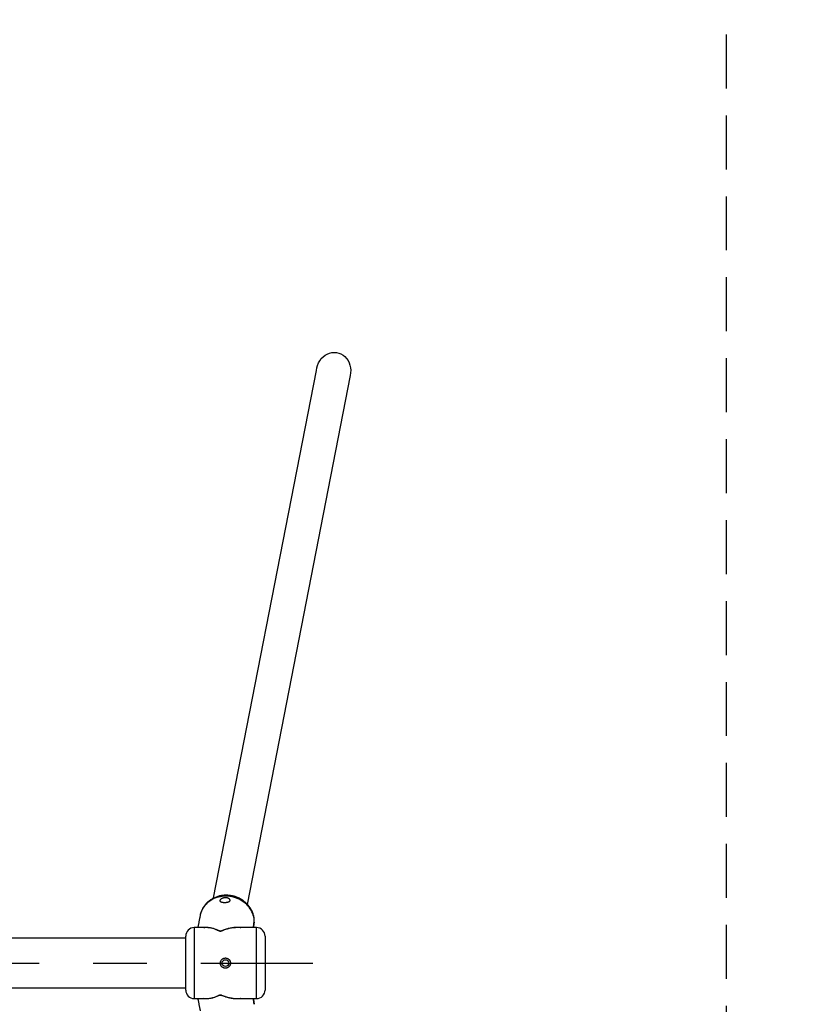
# Model space of a CAD drawing. Extents: x 0 to 21000, y 0 to 14850.
# Drawn here: x 17684 to 18382, y 11488 to 12357 of the extents above; entities that cross this region are included whole.
import ezdxf

# ---------------------------------------------------------------- set-up
doc = ezdxf.new("R2010")
doc.units = 0
doc.header["$LTSCALE"] = 15
doc.linetypes.add('CENTER2', pattern=[28.575, 19.05, -3.175, 3.175, -3.175])
doc.linetypes.add('HIDDEN2', pattern=[4.7625, 3.175, -1.5875])
doc.layers.get('DEFPOINTS').update_dxf_attribs({"linetype": 'CONTINUOUS'})
for name, color, linetype in [('P902', 185, 'CONTINUOUS'), ('P_1CENTER', 2, 'CONTINUOUS'), ('P_2DIM', 6, 'CONTINUOUS'), ('P_3TEXT', 60, 'CONTINUOUS')]:
    doc.layers.add(name, color=color, linetype=linetype)
doc.styles.get("Standard").update_dxf_attribs({"font": 'simplex.shx', "bigfont": 'bigfont.shx'})
doc.dimstyles.new('STANDARD$0', dxfattribs={"dimtxt": 3, "dimasz": 2, "dimexe": 1.5, "dimexo": 3, "dimgap": 0.75, "dimtad": 1, "dimdec": 1, "dimdsep": 46, "dimtxsty": 'STANDARD', "dimsah": 1, "dimcen": 0, "dimclrt": 230, "dimadec": 0, "dimazin": 0, "dimtfac": 0.6, "dimtdec": 1, "dimtofl": 0, "dimtmove": 2, "dimatfit": 3, "dimfxl": 1, "dimtolj": 1, "dimarcsym": 0})

# ---------------------------------------------------------------- blocks, each defined once
blk = doc.blocks.new('*D38')
at = {"layer": 'DEFPOINTS', "color": 0}
for p in [(18297.09, 12987.15), (18807.09, 12987.15), (18297.09, 10062.15)]:
    blk.add_point(p, dxfattribs=at)
at = {"layer": 'P_2DIM', "color": 0, "lineweight": -2}
for p, q in [((18447.09, 12987.15), (18882.09, 12987.15)), ((18807.09, 10162.15), (18807.09, 12887.15)), ((18447.09, 10062.15), (18882.09, 10062.15))]:
    blk.add_line(p, q, dxfattribs=at)
at = {"layer": 'P_2DIM', "color": 0}
for points in [[(18823.76, 12887.15), (18790.43, 12887.15), (18807.09, 12987.15)], [(18790.43, 10162.15), (18823.76, 10162.15), (18807.09, 10062.15)]]:
    blk.add_solid(points, dxfattribs=at)
at = {"layer": 'P_2DIM', "color": 230, "insert": (18655.31, 11524.65), "char_height": 150, "attachment_point": 5, "rotation": 90}
blk.add_mtext('\\A1;(5850)', dxfattribs=at)

msp = doc.modelspace()

# ---------------------------------------------------------------- linework, layer by layer
at = {"layer": 'P902'}
for p, q in [((17890.23, 11557.681), (17890.24, 11557.733)), ((17837.643, 11555.928), (17837.643, 11493.378)), ((17892.643, 11493.378), (17892.643, 11555.928)), ((17830.143, 11500.878), (17830.143, 11548.428)), ((17900.143, 11548.428), (17900.143, 11500.878))]:
    msp.add_line(p, q, dxfattribs=at)
for points in [[(17854.756, 11582.105), (17945.403, 12047.554)], [(17975.198, 12043.123), (17884.413, 11576.378)], [(14934.043, 11546.928), (17830.143, 11546.928)], [(17830.143, 11502.378), (14934.043, 11502.378)]]:
    msp.add_lwpolyline(points, dxfattribs=at)
at = {"layer": 'P902', "flags": 128}
for points in [[(17890.57, 11561.042), (17890.529, 11562.549), (17890.368, 11564.053), (17890.09, 11565.549), (17889.696, 11567.029), (17889.188, 11568.485), (17888.567, 11569.91), (17887.838, 11571.297), (17887.004, 11572.64), (17886.068, 11573.931), (17885.036, 11575.165), (17883.913, 11576.335), (17882.704, 11577.435), (17881.415, 11578.46), (17880.053, 11579.405), (17878.624, 11580.266), (17877.135, 11581.037), (17875.594, 11581.716), (17874.008, 11582.298), (17872.385, 11582.781), (17870.734, 11583.163), (17869.062, 11583.442), (17867.377, 11583.616), (17865.688, 11583.685), (17864.003, 11583.647), (17862.331, 11583.504), (17860.68, 11583.256), (17859.058, 11582.904), (17857.472, 11582.45), (17855.932, 11581.897), (17854.444, 11581.246), (17853.015, 11580.502), (17851.654, 11579.667), (17850.365, 11578.746), (17849.157, 11577.744), (17848.035, 11576.665), (17847.004, 11575.515), (17846.069, 11574.3), (17845.236, 11573.025), (17844.508, 11571.697), (17843.889, 11570.322), (17843.381, 11568.907), (17842.988, 11567.459), (17842.852, 11566.815)], [(17890.24, 11557.733), (17890.391, 11558.655), (17890.539, 11560.156)], [(17890.539, 11489.15), (17890.391, 11490.651), (17890.23, 11491.625)]]:
    msp.add_lwpolyline(points, dxfattribs=at)
at = {"layer": 'P902'}
msp.add_circle((17865.134, 11524.653), 3, dxfattribs=at)
for centre, start, end in [((17837.643, 11548.428), 90, 180), ((17892.643, 11548.428), 0, 90), ((17837.643, 11500.878), 180, 270), ((17892.643, 11500.878), 270, 0)]:
    msp.add_arc(centre, 7.5, start, end, dxfattribs=at)
at = {"layer": 'P902', "extrusion": (0, 0, -1)}
msp.add_ellipse((17960.516, 12046.702), major_axis=(3.245, 16.693), ratio=0.8884253, start_param=4.5916979, end_param=7.8958945, dxfattribs=at)
at = {"layer": 'P902'}
for centre, major_axis, start_param, end_param in [((17860.843, 11532.691), (528.115, 2717.734), -1.5605773, -1.5586954), ((17838.954, 11419.15), (528.115, 2717.734), -1.5187784, -1.5172207), ((17860.843, 11516.615), (-528.115, 2717.734), 4.700288, 4.7021699), ((17838.954, 11630.156), (-528.115, 2717.734), 4.6588133, 4.660371)]:
    msp.add_ellipse(centre, major_axis=major_axis, ratio=0.0085875, start_param=start_param, end_param=end_param, dxfattribs=at)
for points, knots in [([(17890.594, 11561.327), (17890.597, 11561.454), (17890.611, 11562.075), (17890.552, 11563.191), (17890.387, 11564.668), (17890.112, 11566.134), (17889.735, 11567.583), (17889.254, 11569.008), (17888.673, 11570.404), (17887.994, 11571.764), (17887.22, 11573.083), (17886.353, 11574.355), (17885.398, 11575.574), (17884.357, 11576.735), (17883.237, 11577.832), (17882.041, 11578.86), (17880.775, 11579.815), (17879.445, 11580.692), (17878.056, 11581.487), (17876.614, 11582.196), (17875.126, 11582.817), (17873.6, 11583.345), (17872.04, 11583.78), (17870.455, 11584.117), (17868.851, 11584.357), (17867.237, 11584.497), (17865.618, 11584.537), (17864.002, 11584.477), (17862.398, 11584.316), (17860.811, 11584.055), (17859.249, 11583.695), (17857.721, 11583.238), (17856.231, 11582.685), (17854.789, 11582.039), (17853.4, 11581.303), (17852.071, 11580.48), (17850.809, 11579.575), (17849.619, 11578.591), (17848.506, 11577.534), (17847.475, 11576.409), (17846.532, 11575.221), (17845.68, 11573.976), (17844.923, 11572.68), (17844.263, 11571.338), (17843.702, 11569.958), (17843.252, 11568.544), (17842.973, 11567.496), (17842.878, 11566.916), (17842.852, 11566.815)], [0, 0, 0, 0, 0.0056782, 0.0276717, 0.0496769, 0.0717118, 0.0937857, 0.1159067, 0.1380814, 0.1603145, 0.1826087, 0.2049653, 0.2273837, 0.2498618, 0.2723964, 0.2949834, 0.3176182, 0.3402957, 0.3630108, 0.3857587, 0.4085347, 0.4313344, 0.4541538, 0.4769891, 0.4998367, 0.5226923, 0.5455518, 0.5684113, 0.5912662, 0.6141118, 0.6369423, 0.6597518, 0.6825336, 0.7052807, 0.7279862, 0.750643, 0.7732448, 0.795786, 0.8182623, 0.8406711, 0.8630113, 0.8852839, 0.9074921, 0.9296408, 0.9517371, 0.9737894, 0.9958077, 1, 1, 1, 1]), ([(17864.777, 11582.299), (17865.074, 11582.315), (17865.367, 11582.313), (17865.799, 11582.284), (17865.942, 11582.269), (17866.226, 11582.232), (17866.366, 11582.208), (17866.776, 11582.126), (17867.035, 11582.056), (17867.403, 11581.928), (17867.522, 11581.881), (17867.752, 11581.782), (17867.861, 11581.729), (17868.173, 11581.563), (17868.36, 11581.443), (17868.608, 11581.248), (17868.685, 11581.181), (17868.825, 11581.046), (17868.951, 11580.908), (17869.051, 11580.767), (17869.137, 11580.625), (17869.174, 11580.552), (17869.262, 11580.337), (17869.291, 11580.195), (17869.292, 11579.918), (17869.262, 11579.781), (17869.147, 11579.523), (17869.061, 11579.401), (17868.891, 11579.228), (17868.826, 11579.172), (17868.686, 11579.066), (17868.61, 11579.015), (17868.447, 11578.918), (17868.359, 11578.871), (17868.172, 11578.783), (17868.072, 11578.741), (17867.756, 11578.621), (17867.529, 11578.552), (17867.162, 11578.461), (17867.036, 11578.433), (17866.774, 11578.382), (17866.639, 11578.358), (17866.231, 11578.294), (17865.95, 11578.261), (17865.516, 11578.224), (17865.368, 11578.213), (17865.073, 11578.197), (17864.926, 11578.191), (17864.485, 11578.18), (17864.193, 11578.18), (17863.756, 11578.194), (17863.612, 11578.201), (17863.331, 11578.219), (17863.193, 11578.23), (17862.923, 11578.257), (17862.791, 11578.272), (17862.532, 11578.307), (17862.405, 11578.327), (17862.039, 11578.394), (17861.814, 11578.446), (17861.402, 11578.571), (17861.213, 11578.643), (17860.89, 11578.805), (17860.753, 11578.894), (17860.585, 11579.043), (17860.535, 11579.096), (17860.45, 11579.204), (17860.38, 11579.316), (17860.337, 11579.435), (17860.308, 11579.559), (17860.301, 11579.623), (17860.301, 11579.82), (17860.33, 11579.955), (17860.415, 11580.164), (17860.45, 11580.235), (17860.536, 11580.378), (17860.586, 11580.45), (17860.753, 11580.665), (17860.89, 11580.807), (17861.134, 11581.016), (17861.222, 11581.085), (17861.408, 11581.22), (17861.506, 11581.286), (17861.814, 11581.476), (17862.038, 11581.596), (17862.529, 11581.815), (17862.786, 11581.911), (17863.189, 11582.035), (17863.327, 11582.072), (17863.608, 11582.14), (17863.753, 11582.171), (17864.186, 11582.248), (17864.48, 11582.282), (17864.777, 11582.299)], [0, 0, 0, 0, 0.03125, 0.03125, 0.046875, 0.046875, 0.0625, 0.0625, 0.09375, 0.09375, 0.109375, 0.109375, 0.125, 0.125, 0.15625, 0.15625, 0.171875, 0.171875, 0.1875, 0.203125, 0.203125, 0.21875, 0.21875, 0.25, 0.25, 0.28125, 0.28125, 0.3125, 0.3125, 0.328125, 0.328125, 0.34375, 0.34375, 0.359375, 0.359375, 0.375, 0.375, 0.40625, 0.40625, 0.421875, 0.421875, 0.4375, 0.4375, 0.46875, 0.46875, 0.484375, 0.484375, 0.5, 0.5, 0.53125, 0.53125, 0.546875, 0.546875, 0.5625, 0.5625, 0.578125, 0.578125, 0.59375, 0.59375, 0.625, 0.625, 0.65625, 0.65625, 0.6875, 0.6875, 0.703125, 0.703125, 0.71875, 0.734375, 0.734375, 0.75, 0.75, 0.78125, 0.78125, 0.796875, 0.796875, 0.8125, 0.8125, 0.84375, 0.84375, 0.859375, 0.859375, 0.875, 0.875, 0.90625, 0.90625, 0.9375, 0.9375, 0.953125, 0.953125, 0.96875, 0.96875, 1, 1, 1, 1]), ([(17890.24, 11557.733), (17890.31, 11558.16), (17890.467, 11559.029), (17890.531, 11559.911), (17890.564, 11560.365)], [0, 0, 0, 0, 0.4845485, 1, 1, 1, 1]), ([(17890.523, 11560.798), (17890.55, 11560.619), (17890.584, 11560.405), (17890.545, 11560.191), (17890.539, 11560.156)], [0, 0, 0, 0, 0.834658, 1, 1, 1, 1]), ([(17846.03, 11555.928), (17846.06, 11555.938), (17846.623, 11556.125), (17847.834, 11556.246), (17849.647, 11556.287), (17851.374, 11556.082), (17852.953, 11555.749), (17854.609, 11555.276), (17856.314, 11554.641), (17857.873, 11553.939), (17858.873, 11553.451), (17859.552, 11553.135), (17859.999, 11552.948), (17860.412, 11552.86), (17860.723, 11552.854), (17861.114, 11552.918), (17861.55, 11553.061), (17862.508, 11553.423), (17863.842, 11553.972), (17866.095, 11554.79), (17868.806, 11555.588), (17871.971, 11556.185), (17874.555, 11556.369), (17876.572, 11556.289), (17877.845, 11556.157), (17878.586, 11555.989), (17878.853, 11555.928)], [0, 0, 0, 0, 0.00358647, 0.0667318, 0.13115787, 0.19595569, 0.24189273, 0.28793997, 0.35755466, 0.40538695, 0.43473133, 0.44930781, 0.4640572, 0.47018054, 0.47506665, 0.48135757, 0.49360087, 0.50616256, 0.55516038, 0.60429717, 0.69489526, 0.78606067, 0.87926418, 0.9262477, 0.97335449, 1, 1, 1, 1]), ([(17875.091, 11555.928), (17874.325, 11555.883), (17872.469, 11555.871), (17869.381, 11555.383), (17866.451, 11554.659), (17864.026, 11553.884), (17862.616, 11553.369), (17861.605, 11553.028), (17861.141, 11552.893), (17860.728, 11552.833), (17860.402, 11552.84), (17859.974, 11552.921), (17859.491, 11553.1), (17858.765, 11553.402), (17857.692, 11553.867), (17856.024, 11554.528), (17854.203, 11555.113), (17852.432, 11555.539), (17850.766, 11555.809), (17849.48, 11555.951), (17848.723, 11555.916), (17848.603, 11555.928)], [0, 0, 0, 0, 0.0889329, 0.2154945, 0.3429635, 0.4094517, 0.4760786, 0.4930566, 0.5102241, 0.5191521, 0.5261744, 0.5348689, 0.5547479, 0.5751869, 0.6150534, 0.6798791, 0.7741423, 0.8363294, 0.8986668, 0.9839353, 1, 1, 1, 1]), ([(17865.134, 11520.153), (17865.432, 11520.153), (17865.724, 11520.182), (17866.156, 11520.268), (17866.299, 11520.304), (17866.582, 11520.39), (17866.722, 11520.44), (17867.131, 11520.609), (17867.389, 11520.748), (17867.756, 11520.993), (17867.875, 11521.081), (17868.104, 11521.269), (17868.213, 11521.368), (17868.523, 11521.679), (17868.71, 11521.905), (17868.956, 11522.274), (17869.033, 11522.401), (17869.172, 11522.661), (17869.297, 11522.926), (17869.396, 11523.202), (17869.482, 11523.484), (17869.518, 11523.629), (17869.605, 11524.064), (17869.634, 11524.357), (17869.634, 11524.944), (17869.605, 11525.243), (17869.49, 11525.82), (17869.405, 11526.101), (17869.236, 11526.51), (17869.172, 11526.645), (17869.033, 11526.905), (17868.957, 11527.031), (17868.713, 11527.396), (17868.527, 11527.624), (17868.107, 11528.044), (17867.88, 11528.23), (17867.515, 11528.474), (17867.389, 11528.55), (17867.129, 11528.689), (17866.994, 11528.753), (17866.586, 11528.923), (17866.305, 11529.008), (17865.872, 11529.094), (17865.725, 11529.116), (17865.43, 11529.146), (17865.283, 11529.153), (17864.842, 11529.153), (17864.549, 11529.125), (17864.113, 11529.038), (17863.969, 11529.002), (17863.687, 11528.917), (17863.411, 11528.818), (17863.145, 11528.692), (17862.885, 11528.554), (17862.757, 11528.477), (17862.389, 11528.231), (17862.163, 11528.045), (17861.747, 11527.631), (17861.557, 11527.4), (17861.231, 11526.912), (17861.092, 11526.653), (17860.922, 11526.245), (17860.872, 11526.104), (17860.786, 11525.822), (17860.75, 11525.679), (17860.664, 11525.247), (17860.634, 11524.954), (17860.634, 11524.359), (17860.663, 11524.067), (17860.748, 11523.635), (17860.784, 11523.492), (17860.869, 11523.209), (17860.92, 11523.068), (17861.089, 11522.66), (17861.227, 11522.401), (17861.471, 11522.034), (17861.56, 11521.915), (17861.747, 11521.686), (17861.846, 11521.577), (17862.157, 11521.266), (17862.383, 11521.08), (17862.752, 11520.832), (17862.879, 11520.756), (17863.138, 11520.617), (17863.403, 11520.491), (17863.679, 11520.392), (17863.961, 11520.306), (17864.106, 11520.269), (17864.542, 11520.182), (17864.836, 11520.153), (17865.134, 11520.153)], [0, 0, 0, 0, 0.03125, 0.03125, 0.046875, 0.046875, 0.0625, 0.0625, 0.09375, 0.09375, 0.109375, 0.109375, 0.125, 0.125, 0.15625, 0.15625, 0.171875, 0.171875, 0.1875, 0.203125, 0.203125, 0.21875, 0.21875, 0.25, 0.25, 0.28125, 0.28125, 0.3125, 0.3125, 0.328125, 0.328125, 0.34375, 0.34375, 0.375, 0.375, 0.40625, 0.40625, 0.421875, 0.421875, 0.4375, 0.4375, 0.46875, 0.46875, 0.484375, 0.484375, 0.5, 0.5, 0.53125, 0.53125, 0.546875, 0.546875, 0.5625, 0.578125, 0.578125, 0.59375, 0.59375, 0.625, 0.625, 0.65625, 0.65625, 0.6875, 0.6875, 0.703125, 0.703125, 0.71875, 0.71875, 0.75, 0.75, 0.78125, 0.78125, 0.796875, 0.796875, 0.8125, 0.8125, 0.84375, 0.84375, 0.859375, 0.859375, 0.875, 0.875, 0.90625, 0.90625, 0.921875, 0.921875, 0.9375, 0.953125, 0.953125, 0.96875, 0.96875, 1, 1, 1, 1]), ([(17878.849, 11493.378), (17878.583, 11493.317), (17877.864, 11493.153), (17876.632, 11493.023), (17874.681, 11492.937), (17872.119, 11493.101), (17868.915, 11493.688), (17866.138, 11494.5), (17863.843, 11495.333), (17862.512, 11495.881), (17861.553, 11496.244), (17861.117, 11496.387), (17860.723, 11496.452), (17860.412, 11496.446), (17860.004, 11496.36), (17859.555, 11496.173), (17858.876, 11495.857), (17857.873, 11495.367), (17856.314, 11494.665), (17854.61, 11494.03), (17852.954, 11493.558), (17851.395, 11493.229), (17849.699, 11493.024), (17847.902, 11493.054), (17846.675, 11493.17), (17846.088, 11493.364), (17846.044, 11493.378)], [0, 0, 0, 0, 0.0265236, 0.0716688, 0.1169285, 0.2081509, 0.3016581, 0.3958163, 0.4448655, 0.494014, 0.5063533, 0.5188343, 0.5251292, 0.5300185, 0.5361458, 0.5506031, 0.5654915, 0.5948548, 0.6427178, 0.7123773, 0.758345, 0.8044208, 0.8672774, 0.9304632, 0.9948114, 1, 1, 1, 1]), ([(17848.602, 11493.378), (17848.703, 11493.389), (17849.459, 11493.351), (17850.745, 11493.494), (17852.43, 11493.767), (17854.202, 11494.192), (17856.024, 11494.778), (17857.692, 11495.439), (17858.762, 11495.903), (17859.487, 11496.204), (17859.969, 11496.384), (17860.402, 11496.466), (17860.728, 11496.473), (17861.137, 11496.414), (17861.602, 11496.279), (17862.611, 11495.938), (17864.024, 11495.422), (17866.403, 11494.663), (17869.267, 11493.938), (17872.039, 11493.528), (17873.979, 11493.383), (17874.813, 11493.389), (17875.106, 11493.391)], [0, 0, 0, 0, 0.013544, 0.1013151, 0.1634828, 0.2258039, 0.32004, 0.3848471, 0.4247021, 0.4447385, 0.4650073, 0.4736992, 0.4807196, 0.4896449, 0.5065068, 0.5237814, 0.5902234, 0.6568584, 0.7794179, 0.9027663, 0.9658094, 1, 1, 1, 1]), ([(17890.539, 11489.15), (17890.567, 11488.979), (17890.601, 11488.77), (17890.532, 11488.563), (17890.52, 11488.524)], [0, 0, 0, 0, 0.8136835, 1, 1, 1, 1])]:
    msp.add_open_spline(points, degree=3, knots=knots, dxfattribs=at)
for points in [[(17842.852, 11566.815), (17840.753, 11555.928)], [(17889.892, 11555.928), (17890.23, 11557.681)], [(17890.57, 11561.042), (17890.594, 11561.327)], [(17848.603, 11555.928), (17837.643, 11555.928)], [(17892.643, 11555.928), (17875.091, 11555.928)], [(17837.643, 11493.378), (17848.602, 11493.378)], [(17840.753, 11493.378), (17842.852, 11482.491)], [(17875.106, 11493.391), (17892.643, 11493.378)], [(17875.106, 11493.391), (17875.167, 11493.391)], [(17890.23, 11491.625), (17889.892, 11493.378)]]:
    msp.add_open_spline(points, degree=1, dxfattribs=at)
at = {"layer": 'P_1CENTER', "linetype": 'HIDDEN2'}
msp.add_lwpolyline([(16387.093, 9812.153), (14457.093, 9812.153), (14457.093, 13237.153), (16387.093, 13237.153), (16387.093, 12987.153), (18307.093, 12987.153), (18307.093, 10062.153), (16387.093, 10062.153)], close=True, dxfattribs=at)
at = {"layer": 'P_3TEXT', "linetype": 'CENTER2'}
msp.add_line((14843.146, 11524.653), (17942.187, 11524.653), dxfattribs=at)

# ---------------------------------------------------------------- dimensions: what is measured, and where the dimension line sits
at = {"layer": 'P_2DIM'}
dim = msp.add_linear_dim(base=(18807.093, 12987.153), p1=(18297.093, 10062.153), p2=(18297.093, 12987.153), angle=90, text='(<>)', dimstyle='STANDARD$0', override={"dimscale": 50, "dimlfac": 2, "dimtofl": 1, "dimtvp": 1}, dxfattribs=at)
dim.commit()
dim.dimension.update_dxf_attribs({"geometry": '*D38', "text_midpoint": (18655.307, 11524.653)})

doc.saveas('drawing.dxf')
